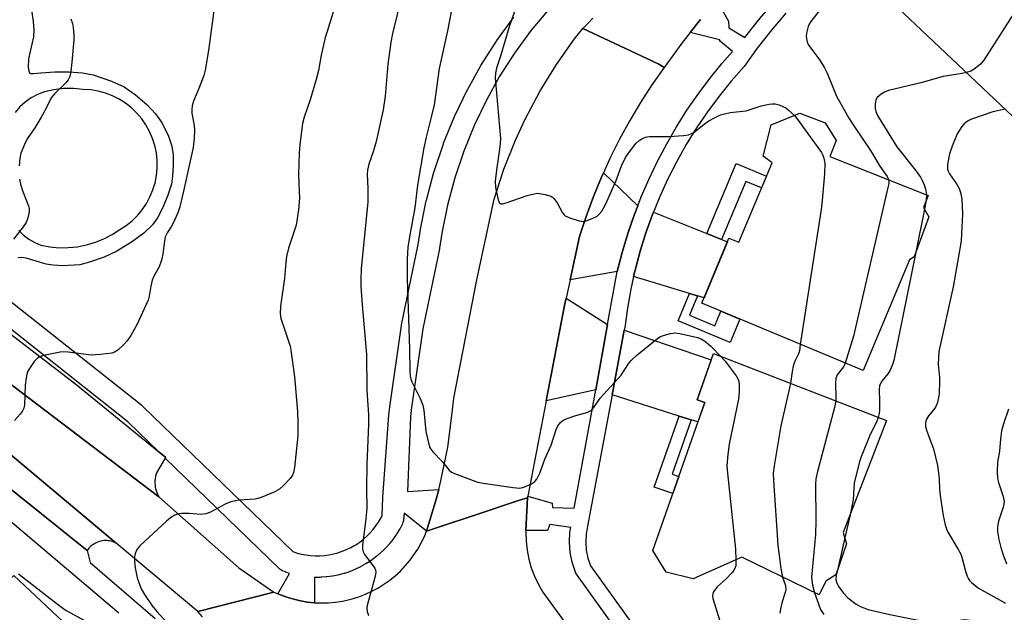
# Model space of a CAD drawing. Units: inches. Extents: x 1231770 to 1237770, y 569453 to 573454.
# Drawn here: x 1234231 to 1234504, y 572001 to 572165 of the extents above; entities that cross this region are included whole.
import ezdxf

# ---------------------------------------------------------------- set-up
doc = ezdxf.new("R2010")
doc.units = ezdxf.units.IN
doc.header["$MEASUREMENT"] = 0
for name, color, linetype in [('BLDG-Footprint', 5, 'Continuous'), ('TRANS-Driveway', 251, 'Continuous'), ('TRANS-Non Street Sidewalk', 7, 'Continuous'), ('TRANS-Parking Lot', 4, 'Continuous'), ('TRANS-Road', 130, 'Continuous'), ('TRANS-Street Sidewalk', 7, 'Continuous'), ('Undefined', 1, 'Continuous')]:
    doc.layers.add(name, color=color, linetype=linetype)

msp = doc.modelspace()

# ---------------------------------------------------------------- linework, layer by layer
at = {"layer": 'BLDG-Footprint'}
for points, elevation in [([(1234527.89, 572201.83), (1234528.39, 572188.2), (1234545.8, 572171.71), (1234543.67, 572169.46), (1234543.55, 572166.3), (1234535.11, 572158.44), (1234533.09, 572158.87), (1234509.79, 572135.52), (1234474.56, 572168.85), (1234483.34, 572178.14), (1234485.48, 572176.12), (1234501.68, 572193.25), (1234503.42, 572191.61), (1234508.1, 572196.56), (1234508.34, 572202.29), (1234513.67, 572207.18), (1234522.03, 572207.58)], 649.39), ([(1234483.23, 572110.8), (1234479.16, 572099.69), (1234477.83, 572098.8), (1234465.02, 572068.12), (1234420.22, 572086.82), (1234427.76, 572104.87), (1234430.51, 572103.72), (1234439.73, 572125.79), (1234437.29, 572127.63), (1234439.51, 572136.33), (1234447.46, 572139.48), (1234454.42, 572136.87), (1234457.51, 572131.97), (1234455.74, 572127.53), (1234483.02, 572116.65), (1234481.72, 572113.4)], 652.58), ([(1234460.35, 572020.09), (1234457.41, 572011.5), (1234454.66, 572009.71), (1234452.79, 572005.88), (1234431.35, 572016.33), (1234417.86, 572010.32), (1234410.38, 572012.23), (1234406.69, 572018.25), (1234421.04, 572059.26), (1234418.95, 572059.99), (1234423.44, 572072.84), (1234471.47, 572054.24), (1234459.47, 572023.24)], 652.74), ([(1234256.61, 571985.78), (1234224.64, 571951.76), (1234210.58, 571964.97), (1234206.47, 571960.6), (1234196.2, 571970.25), (1234200.31, 571974.62), (1234197.46, 571977.3), (1234229.42, 572011.32)], 662.75)]:
    msp.add_lwpolyline(points, close=True, dxfattribs=dict(at, elevation=elevation))
at = {"layer": 'TRANS-Driveway'}
for points in [[(1234402.46, 572113.79), (1234401.47, 572111.25), (1234399.7, 572106.11), (1234398.14, 572100.9), (1234396.77, 572095.64), (1234383.7, 572093.32), (1234386.34, 572105.32), (1234388.16, 572110.88), (1234390.18, 572116.37), (1234392.4, 572121.78), (1234392.96, 572122.99)], [(1234421.63, 572106.1), (1234425.7, 572104.47), (1234427.32, 572103.82), (1234420.85, 572088.32), (1234419.05, 572088.86), (1234416.84, 572089.54), (1234401.32, 572094.25), (1234401.72, 572096.01), (1234403.12, 572101.22), (1234404.73, 572106.37), (1234406.56, 572111.44), (1234406.8, 572112.05)], [(1234394.1, 572080.9), (1234390.82, 572062.79), (1234377.07, 572059.76), (1234382.13, 572086.21), (1234382.58, 572088.23)], [(1234417.24, 572054.48), (1234413.96, 572055.51), (1234395.33, 572061.37), (1234398.7, 572079.33), (1234422.82, 572071.07), (1234418.95, 572059.99), (1234421.04, 572059.26), (1234419.15, 572053.87)]]:
    msp.add_lwpolyline(points, close=True, dxfattribs=at)
at = {"layer": 'TRANS-Non Street Sidewalk'}
for points in [[(1234425.7, 572104.47), (1234421.63, 572106.1), (1234429.74, 572125.53), (1234438.15, 572122.01), (1234436.8, 572118.78), (1234432.44, 572120.6)], [(1234419.05, 572088.86), (1234416.81, 572083.5), (1234423.82, 572080.57), (1234425.51, 572084.61), (1234430.77, 572082.42), (1234428.07, 572075.94), (1234413.67, 572081.95), (1234416.84, 572089.54)], [(1234417.24, 572054.48), (1234411.97, 572039.42), (1234413.87, 572038.75), (1234412.2, 572033.98), (1234407.06, 572035.78), (1234413.96, 572055.51)]]:
    msp.add_lwpolyline(points, close=True, dxfattribs=at)
for points in [[(1234234.42, 572167.57, 0), (1234234.77, 572164.95, 0), (1234234.91, 572162.68, 0), (1234234.85, 572160.72, 0), (1234233.43, 572154.56, 0), (1234233.33, 572152.17, 0), (1234233.66, 572150.77, 0), (1234234.07, 572150.55, 0), (1234234.71, 572150.49, 0), (1234236.9, 572150.73, 0), (1234240.72, 572151.03, 0), (1234244.64, 572151.03, 0), (1234248.43, 572150.73, 0), (1234251.38, 572150.16, 0), (1234256.51, 572148.43, 0), (1234260.03, 572146.79, 0), (1234263.18, 572144.57, 0), (1234266.26, 572141.9, 0), (1234268.73, 572139.3, 0), (1234270.54, 572136.78, 0), (1234272.32, 572133.11, 0), (1234273.23, 572130.37, 0), (1234273.55, 572127.91, 0), (1234273.62, 572124.95, 0), (1234273.44, 572122.02, 0), (1234273.08, 572119.83, 0), (1234272.13, 572116.8, 0), (1234270.71, 572113.38, 0), (1234269.2, 572110.52, 0), (1234267.81, 572108.55, 0), (1234265.45, 572106.28, 0), (1234262.02, 572103.72, 0), (1234257.93, 572101.23, 0), (1234254.47, 572099.59, 0), (1234250.42, 572098.15, 0), (1234247.71, 572097.48, 0), (1234242.9, 572097.22, 0), (1234240.29, 572097.35, 0), (1234238.33, 572097.62, 0), (1234232.83, 572099.34, 0), (1234231.61, 572099.5, 0), (1234230.59, 572099.36, 0)], [(1234230.75, 572106.96, 0), (1234232.09, 572105.67, 0), (1234233.57, 572104.54, 0), (1234235.18, 572103.61, 0), (1234236.88, 572102.87, 0), (1234239.4, 572102.41, 0), (1234241.95, 572102.2, 0), (1234244.5, 572102.23, 0), (1234247.05, 572102.49, 0), (1234249.56, 572102.99, 0), (1234252.01, 572103.73, 0), (1234254.38, 572104.69, 0), (1234256.65, 572105.86, 0), (1234258.8, 572107.25, 0), (1234260.55, 572108.38, 0), (1234262.17, 572109.69, 0), (1234263.66, 572111.15, 0), (1234264.99, 572112.75, 0), (1234266.16, 572114.47, 0), (1234267.15, 572116.31, 0), (1234267.95, 572118.23, 0), (1234268.56, 572120.22, 0), (1234268.96, 572122.27, 0), (1234269.15, 572124.34, 0), (1234269.14, 572126.43, 0), (1234268.92, 572128.5, 0), (1234268.5, 572130.54, 0), (1234267.87, 572132.53, 0), (1234267.04, 572134.44, 0), (1234266.03, 572136.26, 0), (1234264.85, 572137.97, 0), (1234263.49, 572139.56, 0), (1234261.99, 572141, 0), (1234260.35, 572142.29, 0), (1234258.59, 572143.4, 0), (1234256.72, 572144.33, 0), (1234254.78, 572145.07, 0), (1234252.76, 572145.62, 0), (1234250.71, 572145.96, 0), (1234248.63, 572146.09, 0), (1234245.92, 572146.34, 0), (1234243.21, 572146.32, 0), (1234240.5, 572146.03, 0), (1234237.85, 572145.48, 0), (1234235.98, 572144.72, 0), (1234234.21, 572143.76, 0), (1234232.57, 572142.6, 0), (1234231.08, 572141.25, 0), (1234229.75, 572139.74, 0)]]:
    msp.add_polyline3d(points, dxfattribs=at)
at = {"layer": 'TRANS-Parking Lot'}
for points in [[(1234164.47, 572098.47), (1234257.77, 572020.24), (1234257.42, 572020.42), (1234257.06, 572020.57), (1234256.7, 572020.69), (1234256.32, 572020.79), (1234255.94, 572020.87), (1234255.56, 572020.93), (1234255.17, 572020.96), (1234254.78, 572020.97), (1234254.4, 572020.95), (1234254.01, 572020.91), (1234253.63, 572020.84), (1234253.51, 572020.82), (1234253.14, 572020.72), (1234252.77, 572020.6), (1234252.41, 572020.45), (1234252.06, 572020.29), (1234251.72, 572020.1), (1234251.39, 572019.89), (1234251.08, 572019.66), (1234250.78, 572019.42), (1234250.5, 572019.15), (1234250.23, 572018.87), (1234249.99, 572018.57), (1234249.76, 572018.25), (1234249.71, 572018.18), (1234198.46, 572059.26)], [(1234202.88, 572097.96), (1234246.55, 572064.38), (1234269.6, 572045.58), (1234271.51, 572044.03), (1234271.4, 572043.84), (1234268.93, 572039.75), (1234268.78, 572039.23), (1234268.67, 572038.71), (1234268.59, 572038.19), (1234268.54, 572037.65), (1234268.53, 572037.12), (1234268.54, 572036.95), (1234268.57, 572036.42), (1234268.63, 572035.89), (1234268.73, 572035.37), (1234268.86, 572034.85), (1234269.02, 572034.34), (1234269.21, 572033.84), (1234269.44, 572033.36), (1234269.59, 572033.07), (1234224.39, 572067.37)]]:
    msp.add_lwpolyline(points, dxfattribs=at)
at = {"layer": 'TRANS-Road'}
for points in [[(1234419.83, 572165.52), (1234416.98, 572161.86), (1234414.7, 572158.93), (1234409.75, 572152.2), (1234408.28, 572153.12), (1234402, 572156.08), (1234387.22, 572163.04), (1234388.64, 572164.43), (1234389.98, 572165.9)], [(1234224.39, 572067.37), (1234269.59, 572033.07), (1234291.76, 572013.36), (1234301.54, 572006.68), (1234280.42, 572001.29), (1234257.77, 572020.24), (1234164.47, 572098.47)]]:
    msp.add_lwpolyline(points, dxfattribs=at)
msp.add_lwpolyline([(1234409.75, 572152.2), (1234406.4, 572147.41), (1234403.23, 572142.5), (1234400.24, 572137.47), (1234397.44, 572132.34), (1234394.82, 572127.1), (1234392.96, 572122.99), (1234392.4, 572121.78), (1234390.18, 572116.37), (1234388.16, 572110.88), (1234386.34, 572105.32), (1234383.7, 572093.32), (1234382.58, 572088.23), (1234382.13, 572086.21), (1234377.07, 572059.76), (1234372.01, 572033.31), (1234371.92, 572032.84), (1234369.65, 572032.16), (1234366.08, 572030.97), (1234361.15, 572029.32), (1234343.88, 572023.55), (1234346.65, 572032.69), (1234347.26, 572035.12), (1234347.87, 572037.56), (1234349.75, 572046.92), (1234351.03, 572056.38), (1234351.41, 572060.51), (1234357.8, 572093.29), (1234362.61, 572115.69), (1234365.32, 572123.97), (1234368.56, 572132.07), (1234371.25, 572137.85), (1234375.34, 572145.55), (1234379.91, 572152.98), (1234384.94, 572160.1), (1234387.22, 572163.04), (1234402, 572156.08), (1234408.28, 572153.12)], close=True, dxfattribs=at)
msp.add_polyline3d([(1234281.76, 571999.82, 0), (1234280.42, 572001.29, 0), (1234301.54, 572006.68, 0), (1234301.99, 572006.48, 0), (1234302.66, 572006.19, 0), (1234303.33, 572005.9, 0), (1234305.16, 572005.23, 0), (1234307.03, 572004.67, 0), (1234308.93, 572004.24, 0), (1234310.86, 572003.92, 0), (1234312.8, 572003.73, 0), (1234314.75, 572003.66, 0), (1234316.7, 572003.71, 0), (1234318.64, 572003.89, 0), (1234320.57, 572004.18, 0), (1234322.48, 572004.6, 0), (1234323.23, 572004.8, 0), (1234325.1, 572005.38, 0), (1234326.92, 572006.08, 0), (1234328.69, 572006.89, 0), (1234330.41, 572007.81, 0), (1234332.07, 572008.84, 0), (1234333.66, 572009.97, 0), (1234335.18, 572011.19, 0), (1234336.62, 572012.51, 0), (1234337.97, 572013.92, 0), (1234339.23, 572015.41, 0), (1234340.39, 572016.98, 0), (1234341.46, 572018.61, 0), (1234342.42, 572020.31, 0), (1234343.27, 572022.07, 0), (1234343.39, 572022.38, 0), (1234343.88, 572023.55, 0), (1234361.15, 572029.32, 0), (1234366.08, 572030.97, 0), (1234369.65, 572032.16, 0), (1234371.92, 572032.84, 0), (1234371.42, 572023.77, 0), (1234371.39, 572023.28, 0), (1234371.47, 572020.77, 0), (1234371.75, 572018.27, 0), (1234372.24, 572015.81, 0), (1234372.93, 572013.4, 0), (1234373.82, 572011.05, 0), (1234374.9, 572008.79, 0), (1234376.17, 572006.62, 0), (1234382.04, 571998.48, 0)], dxfattribs=at)
at = {"layer": 'TRANS-Street Sidewalk'}
for points in [[(1234377.95, 572168.54), (1234372.92, 572162.52), (1234368.27, 572156.17), (1234364.04, 572149.56), (1234360.58, 572143.36), (1234357.16, 572136.28), (1234354.19, 572129), (1234351.69, 572121.56), (1234349.66, 572113.97), (1234348.11, 572106.25), (1234347.47, 572102.07), (1234347.46, 572101.99), (1234347.44, 572101.9), (1234342.82, 572079.68), (1234339.61, 572057.27), (1234339.39, 572055.28), (1234338.56, 572034.59), (1234347.26, 572035.12), (1234346.65, 572032.69), (1234343.88, 572023.55), (1234337.65, 572028.57), (1234337.47, 572026.42), (1234337.33, 572025.95), (1234337.19, 572025.63), (1234336.52, 572024.34), (1234336.44, 572024.19), (1234335.68, 572022.91), (1234335.57, 572022.76), (1234334.75, 572021.55), (1234334.63, 572021.4), (1234333.73, 572020.25), (1234333.67, 572020.17), (1234333.61, 572020.1), (1234332.63, 572019.01), (1234332.51, 572018.87), (1234331.47, 572017.85), (1234331.33, 572017.72), (1234330.2, 572016.74), (1234330.08, 572016.64), (1234328.92, 572015.74), (1234328.76, 572015.64), (1234327.55, 572014.82), (1234327.44, 572014.75), (1234327.06, 572014.52), (1234326.97, 572014.47), (1234325.68, 572013.74), (1234325.51, 572013.65), (1234324.19, 572013.02), (1234324.02, 572012.95), (1234322.66, 572012.4), (1234322.56, 572012.36), (1234322.48, 572012.33), (1234321.1, 572011.87), (1234320.92, 572011.82), (1234319.5, 572011.45), (1234319.31, 572011.4), (1234317.85, 572011.12), (1234317.7, 572011.09), (1234316.24, 572010.9), (1234316.05, 572010.88), (1234314.6, 572010.78), (1234314.41, 572010.77), (1234312.93, 572010.76), (1234312.76, 572010.76), (1234312.8, 572003.73), (1234310.86, 572003.92), (1234308.93, 572004.24), (1234307.03, 572004.67), (1234305.16, 572005.23), (1234303.33, 572005.9), (1234302.66, 572006.19), (1234305.89, 572011.8), (1234304.85, 572012.22), (1234304.73, 572012.26), (1234304.14, 572012.48), (1234303.7, 572012.68), (1234303.29, 572012.95), (1234303.09, 572013.14), (1234271.4, 572043.84), (1234271.51, 572044.03), (1234269.6, 572045.58), (1234261.05, 572053.87), (1234209.65, 572094.5)], [(1234223.17, 572091.46), (1234264.89, 572058.49), (1234264.95, 572058.43), (1234265.11, 572058.29), (1234306.8, 572017.9), (1234307.98, 572017.52), (1234309.2, 572017.22), (1234310.47, 572016.98), (1234311.73, 572016.83), (1234313, 572016.76), (1234314.27, 572016.77), (1234315.55, 572016.86), (1234316.81, 572017.02), (1234318.06, 572017.27), (1234319.3, 572017.6), (1234320.51, 572018), (1234321.68, 572018.47), (1234322.83, 572019.02), (1234323.98, 572019.67), (1234324.25, 572019.83), (1234325.35, 572020.57), (1234326.35, 572021.34), (1234327.31, 572022.17), (1234328.22, 572023.08), (1234329.07, 572024.02), (1234329.85, 572025.02), (1234330.58, 572026.08), (1234331.23, 572027.17), (1234331.55, 572027.79), (1234331.73, 572032.92), (1234331.73, 572033.04), (1234333.41, 572055.76), (1234333.42, 572055.86), (1234333.65, 572057.97), (1234333.66, 572058.07), (1234336.9, 572080.63), (1234336.91, 572080.72), (1234336.93, 572080.81), (1234341.55, 572103.05), (1234342.19, 572107.21), (1234342.2, 572107.29), (1234342.21, 572107.35), (1234343.8, 572115.24), (1234343.84, 572115.43), (1234345.92, 572123.2), (1234345.97, 572123.38), (1234348.54, 572131.01), (1234348.56, 572131.08), (1234348.6, 572131.18), (1234351.64, 572138.63), (1234351.71, 572138.8), (1234355.21, 572146.05), (1234355.29, 572146.21), (1234358.85, 572152.58), (1234358.93, 572152.71), (1234363.27, 572159.49), (1234363.38, 572159.65), (1234368.13, 572166.14)], [(1234198.46, 572059.26), (1234249.71, 572018.18), (1234250.6, 572014.93), (1234268.6, 571999.33)], [(1234258.5, 572000.85), (1234210.03, 572041.82)]]:
    msp.add_lwpolyline(points, dxfattribs=at)
for points in [[(1234424.34, 572171, 0), (1234427.6, 572165.05, 0), (1234427.7, 572163.21, 0), (1234432.2, 572160.47, 0), (1234435.99, 572165.32, 0), (1234440.14, 572170.24, 0)], [(1234443.53, 572167.27, 0), (1234439.49, 572162.48, 0), (1234435.63, 572157.55, 0), (1234431.96, 572152.47, 0), (1234428.4, 572148.43, 0), (1234425.01, 572144.23, 0), (1234421.8, 572139.9, 0), (1234418.77, 572135.43, 0), (1234415.93, 572130.85, 0), (1234413.29, 572126.15, 0), (1234410.84, 572121.34, 0), (1234408.59, 572116.44, 0), (1234406.8, 572112.05, 0), (1234406.56, 572111.44, 0), (1234404.73, 572106.37, 0), (1234403.12, 572101.22, 0), (1234401.72, 572096.01, 0), (1234401.32, 572094.25, 0), (1234400.54, 572090.75, 0), (1234399.58, 572085.44, 0), (1234398.84, 572080.1, 0), (1234398.7, 572079.33, 0), (1234395.33, 572061.37, 0), (1234388.52, 572025, 0), (1234388.14, 572022.78, 0), (1234388.04, 572020.54, 0), (1234388.2, 572018.3, 0), (1234388.64, 572016.09, 0), (1234389.34, 572013.96, 0), (1234400.89, 571997.91, 0)], [(1234397.22, 571995.29, 0), (1234385.27, 572011.89, 0), (1234384.27, 572014.95, 0), (1234383.73, 572017.69, 0), (1234383.52, 572020.48, 0), (1234383.66, 572023.27, 0), (1234383.88, 572024.59, 0), (1234378.12, 572025.41, 0), (1234377.4, 572023.77, 0), (1234371.42, 572023.77, 0), (1234371.92, 572032.84, 0), (1234372.01, 572033.31, 0), (1234378.73, 572031.33, 0), (1234378.83, 572030.11, 0), (1234384.86, 572029.95, 0), (1234390.82, 572062.79, 0), (1234394.1, 572080.9, 0), (1234396.77, 572095.64, 0), (1234398.14, 572100.9, 0), (1234399.7, 572106.11, 0), (1234401.47, 572111.25, 0), (1234402.46, 572113.79, 0), (1234403.44, 572116.33, 0), (1234405.6, 572121.32, 0), (1234407.95, 572126.22, 0), (1234410.5, 572131.03, 0), (1234413.23, 572135.73, 0), (1234416.13, 572140.33, 0), (1234419.22, 572144.81, 0), (1234422.48, 572149.17, 0), (1234425.9, 572153.39, 0), (1234428.72, 572156.61, 0), (1234425.45, 572159.43, 0), (1234425.14, 572159.83, 0), (1234416.98, 572161.86, 0), (1234419.83, 572165.52, 0)]]:
    msp.add_polyline3d(points, dxfattribs=at)
at = {"layer": 'Undefined'}
for p, q in [((1234482.51, 572115.37, 650), (1234482.04, 572112.85, 650)), ((1234482.55, 572116.84, 650), (1234482.51, 572115.37, 650)), ((1234482.04, 572112.85, 650), (1234479.64, 572101.01, 650)), ((1234461.35, 572028.11, 650), (1234459.9, 572021.7, 650)), ((1234459.9, 572021.7, 650), (1234457.86, 572012.8, 650))]:
    msp.add_line(p, q, dxfattribs=at)
for points, elevation in [([(1234524.12, 572205.53), (1234520.8, 572197.73), (1234520.2, 572196.11), (1234519.94, 572194.95), (1234519.51, 572192.31), (1234518.8, 572186.29), (1234518.44, 572184.99), (1234517.82, 572183.69), (1234512.65, 572176.45), (1234498.51, 572154.22), (1234497.55, 572153.15), (1234495.8, 572151.75), (1234494.84, 572151.2), (1234493.65, 572150.79)], 650), ([(1234285.11, 572170.01), (1234283.37, 572156.95), (1234282.42, 572151.43), (1234282.11, 572149.99), (1234280.74, 572146.34), (1234279.26, 572142.89), (1234278.89, 572141.54), (1234278.77, 572140.41), (1234278.8, 572139.55), (1234279.39, 572136.1), (1234279.49, 572134.94), (1234279.38, 572132.62), (1234279.15, 572130.02), (1234276.48, 572117.9), (1234275.43, 572113.55), (1234274.87, 572111.89), (1234273.59, 572108.99), (1234273.04, 572107.98), (1234271.9, 572106.29), (1234271.41, 572105.25), (1234271.18, 572104.14), (1234270.7, 572100.41), (1234270.33, 572098.76), (1234269.7, 572096.89), (1234268.27, 572094.28), (1234267.78, 572093.21), (1234267.38, 572091.51), (1234266.96, 572088.73), (1234266.64, 572087.67), (1234263.47, 572080.84), (1234261.8, 572077.81), (1234260.87, 572076.36), (1234259.92, 572075.33), (1234258.25, 572073.81), (1234257.34, 572073.21), (1234256.55, 572072.97), (1234253.41, 572072.6), (1234250.83, 572072.43), (1234244.5, 572073.21), (1234242.72, 572073.3), (1234241.3, 572073.08), (1234237.61, 572072.26), (1234236.53, 572071.92), (1234235.83, 572071.5), (1234235.07, 572070.65), (1234233.9, 572068.96), (1234233.3, 572067.96), (1234232.98, 572067.17), (1234232.77, 572066.07), (1234232.57, 572064.08), (1234232.31, 572058.54), (1234232.17, 572057.7), (1234231.83, 572056.95), (1234231.15, 572056.04), (1234229.61, 572054.28)], 662), ([(1234318.64, 572169.63), (1234316.28, 572162.2), (1234315.8, 572160.49), (1234314.62, 572155.65), (1234313.86, 572151.34), (1234313.26, 572148.84), (1234311.57, 572143.19), (1234309.89, 572138.41), (1234309.45, 572136.62), (1234308.71, 572130.79), (1234308.52, 572128.44), (1234308.34, 572122.53), (1234308.58, 572117.84), (1234308.6, 572115.9), (1234308.39, 572112.7), (1234307.75, 572108.5), (1234305.61, 572102.09), (1234305.06, 572099.81), (1234304.81, 572098.06), (1234304.45, 572093.68), (1234303.36, 572086.03), (1234303.26, 572083.94), (1234303.42, 572082.57), (1234304.51, 572079.63), (1234305.52, 572076.57), (1234306.02, 572074.9), (1234306.26, 572073.74), (1234307.26, 572066.42), (1234308.08, 572056.77), (1234308.21, 572053.86), (1234308.21, 572050.04), (1234307.26, 572041.24), (1234307.01, 572039.85), (1234306.7, 572039.1), (1234306.01, 572038.16), (1234304.16, 572036.22), (1234303.07, 572035.22), (1234301.8, 572034.49), (1234297.96, 572032.93), (1234297.12, 572032.66), (1234296.29, 572032.49), (1234291.76, 572032.18), (1234289.57, 572031.68), (1234287.98, 572031.11), (1234283.94, 572028.87), (1234282.63, 572028.35), (1234281.23, 572028.2), (1234278.03, 572028.48), (1234276, 572028.51), (1234275.16, 572028.4), (1234274.08, 572027.99), (1234272.82, 572027.26), (1234271.75, 572026.37), (1234264.45, 572019.59), (1234263.85, 572018.95), (1234263.38, 572018.27), (1234263.02, 572017.28), (1234262.89, 572016.46), (1234262.9, 572015.36), (1234263.08, 572013.41), (1234263.57, 572010.62), (1234264.7, 572007.57), (1234265.59, 572006.03), (1234267.79, 572002.85), (1234269.03, 572001.33), (1234271.95, 571998.12)], 660), ([(1234337.03, 572172.28), (1234334.42, 572161.62), (1234333.95, 572159.2), (1234333.18, 572153.16), (1234332.39, 572144.24), (1234331.84, 572140.49), (1234329.92, 572131.67), (1234329.09, 572128.83), (1234327.86, 572125.36), (1234327.51, 572123.75), (1234327.44, 572122.64), (1234327.6, 572118.64), (1234327.55, 572114.93), (1234325.78, 572096.37), (1234325.64, 572093.18), (1234325.66, 572091.42), (1234325.98, 572086.4), (1234327.18, 572072.6), (1234327.33, 572062.66), (1234327.73, 572055.81), (1234327.78, 572053.19), (1234327.3, 572042.19), (1234327.25, 572035.34), (1234327.33, 572029.83), (1234326.98, 572026.15), (1234326.15, 572019.76), (1234326.1, 572018.63), (1234326.26, 572017.83), (1234326.64, 572017.1), (1234329.51, 572013.29), (1234329.7, 572012.83), (1234329.8, 572012.07), (1234329.56, 572010.72), (1234327.45, 572002.98), (1234327.33, 572002.12), (1234327.41, 572001.29), (1234327.76, 572000.2)], 658), ([(1234369.01, 572169.86), (1234366.78, 572163.49), (1234364.39, 572155.32), (1234363.32, 572152.01), (1234363.03, 572150.58), (1234362.94, 572149.42), (1234362.99, 572148.26), (1234364.37, 572132.52), (1234364.31, 572131.14), (1234364.13, 572129.5), (1234363.24, 572123.68), (1234362.93, 572120.62), (1234363.01, 572118.86), (1234363.75, 572115.44), (1234364.16, 572114.56), (1234364.5, 572114.37), (1234364.96, 572114.37), (1234366, 572114.64), (1234371.83, 572116.65), (1234373.75, 572117.18), (1234374.58, 572117.3), (1234375.13, 572117.28), (1234376.79, 572117), (1234378.37, 572116.51), (1234378.82, 572116.22), (1234379.23, 572115.83), (1234380.1, 572114.67), (1234381.59, 572111.85), (1234381.92, 572111.41), (1234382.33, 572111.06), (1234383.64, 572110.46), (1234386.22, 572109.67), (1234387.36, 572109.51), (1234388.2, 572109.66), (1234389.86, 572110.26), (1234391.17, 572110.92), (1234391.8, 572111.47), (1234392.48, 572112.37), (1234393.22, 572113.59), (1234393.98, 572115.19), (1234396.45, 572120.86), (1234397.95, 572124.89), (1234399.05, 572127.27), (1234399.86, 572128.47), (1234402.07, 572131.18), (1234402.89, 572131.98), (1234403.61, 572132.45), (1234404.63, 572132.84), (1234405.72, 572133.03), (1234411.05, 572133.01), (1234415.15, 572133.34), (1234416.59, 572133.56), (1234417.39, 572133.85), (1234418.13, 572134.28), (1234421.27, 572136.71), (1234422.22, 572137.36), (1234423.94, 572138.32), (1234425.45, 572139.04), (1234426.5, 572139.36), (1234428.12, 572139.67), (1234432.52, 572140.2), (1234436.67, 572141.58), (1234438.9, 572142.03), (1234439.73, 572142.12), (1234440.57, 572142.08), (1234441.68, 572141.79), (1234442.76, 572141.38), (1234443.53, 572140.96), (1234444.24, 572140.44), (1234445.97, 572138.89)], 654), ([(1234350.82, 572168.14), (1234349.7, 572162.4), (1234347.34, 572151.95), (1234345.95, 572141.81), (1234345.2, 572138.44), (1234343.74, 572132.83), (1234343.15, 572129.94), (1234341.35, 572119.53), (1234340.62, 572113.29), (1234339.14, 572105.22), (1234338.72, 572102.39), (1234338.48, 572099.04), (1234338.51, 572093.59), (1234338.93, 572079.79), (1234339.19, 572074.06), (1234339.24, 572067.85), (1234339.33, 572066.55), (1234339.49, 572065.8), (1234339.8, 572065.01), (1234342.14, 572060.38), (1234342.81, 572058.53), (1234343.08, 572057.11), (1234343.71, 572051.22), (1234344.33, 572048.41), (1234344.83, 572046.79), (1234345.1, 572046.3), (1234345.63, 572045.62), (1234348.29, 572042.8), (1234350.18, 572040.5), (1234350.84, 572039.96), (1234351.6, 572039.58), (1234356.77, 572037.63), (1234358.15, 572037.18), (1234359.61, 572036.9), (1234367.89, 572035.65), (1234369.78, 572035.5), (1234370.86, 572035.75), (1234373, 572036.74), (1234373.96, 572037.36), (1234374.48, 572037.97), (1234375.28, 572039.71), (1234376.68, 572043.51), (1234378.41, 572047.39), (1234379.79, 572051.74), (1234380.32, 572052.77), (1234381, 572053.7), (1234381.64, 572054.24), (1234382.63, 572054.73), (1234385.32, 572055.67), (1234388.64, 572056.62), (1234389.39, 572056.98), (1234389.76, 572057.27), (1234390.28, 572057.86), (1234392.05, 572060.43), (1234397.87, 572066.89), (1234398.55, 572067.83), (1234400.07, 572070.24), (1234400.71, 572071.03), (1234402.25, 572072.41), (1234408.03, 572077.1), (1234408.79, 572077.53), (1234409.89, 572077.95), (1234411.59, 572078.43), (1234412.73, 572078.61), (1234414.16, 572078.44), (1234419.04, 572077.3), (1234420.28, 572076.81), (1234421.42, 572076.02), (1234422.73, 572074.88), (1234425.52, 572072.03)], 656), ([(1234453.14, 572168.34), (1234450.5, 572164.92), (1234450.02, 572164.18), (1234449.73, 572163.53), (1234449.38, 572162.11), (1234449.23, 572160.95), (1234449.28, 572160.13), (1234449.44, 572159.35), (1234449.74, 572158.6), (1234450.16, 572157.91), (1234452.99, 572154.26), (1234454.3, 572152.13), (1234455.02, 572150.61), (1234457.59, 572144.26), (1234461, 572138.11), (1234462.75, 572135.41), (1234467.08, 572129.13), (1234469.59, 572124.86), (1234471.69, 572121.93), (1234472.09, 572121.01)], 652), ([(1234245.16, 572165.66), (1234245.63, 572164.36), (1234245.84, 572163.28), (1234246.02, 572161.33), (1234246.01, 572159.88), (1234245.51, 572153.63), (1234245.17, 572151.09), (1234244.89, 572149.74), (1234244.46, 572148.76), (1234243.82, 572147.9), (1234240.65, 572144.86), (1234239.72, 572143.75), (1234238.14, 572140.55), (1234236.84, 572138.25), (1234235.19, 572135.5), (1234233.07, 572132.43), (1234232.33, 572130.84), (1234231.35, 572128.39), (1234231.03, 572126.99), (1234230.84, 572124.96)], 664), ([(1234493.65, 572150.79), (1234492.42, 572150.52), (1234487.18, 572149.72), (1234481.01, 572147.94), (1234472.05, 572145.81), (1234470.96, 572145.38), (1234470, 572144.77), (1234468.93, 572143.85), (1234468.52, 572143.19), (1234468.31, 572142.15), (1234468.3, 572140.78), (1234468.47, 572139.97), (1234468.96, 572138.91), (1234474.32, 572130.19), (1234479.45, 572123.83), (1234480.86, 572121.8), (1234481.5, 572120.62), (1234481.92, 572119.64), (1234482.25, 572118.5), (1234482.55, 572116.84)], 650), ([(1234504.41, 572140.62), (1234500.98, 572139.88), (1234495.04, 572137.88), (1234494.28, 572137.53), (1234493.57, 572137.04), (1234492.92, 572136.46), (1234492.36, 572135.79), (1234491.12, 572133.79), (1234489.68, 572130.36), (1234488.93, 572128.2), (1234488.4, 572125.26), (1234488.37, 572124.41), (1234488.44, 572123.93), (1234488.59, 572123.46), (1234488.97, 572122.73), (1234490.87, 572119.91), (1234491.59, 572118.64), (1234492.08, 572117.26), (1234492.4, 572115.53), (1234492.58, 572111.61), (1234492.17, 572104.19), (1234491.82, 572101.85), (1234489.93, 572091.35), (1234486.03, 572073.39), (1234485.87, 572071.64), (1234485.83, 572069.89), (1234486.17, 572066.2), (1234486.2, 572065.08), (1234486.06, 572061.76), (1234485.93, 572060.65), (1234485.49, 572059.02), (1234485.05, 572058), (1234484.58, 572057.31), (1234483.14, 572055.58), (1234482.59, 572054.66), (1234482.32, 572053.68), (1234482.33, 572052.64), (1234482.65, 572051.3), (1234484.53, 572046.42), (1234485.61, 572041.76), (1234486.12, 572038.21), (1234486.2, 572035.21), (1234486.39, 572033.46), (1234487.16, 572027.95), (1234487.74, 572025.36), (1234488.09, 572024.24), (1234488.44, 572023.45), (1234491.28, 572018.72), (1234492.06, 572017.2), (1234492.35, 572016.39), (1234493.37, 572012.44), (1234493.83, 572011.1), (1234494.18, 572010.35), (1234494.48, 572009.9), (1234495.04, 572009.3), (1234497, 572007.74), (1234504.47, 572003.64)], 648), ([(1234445.97, 572138.89), (1234446.92, 572137.72), (1234453.45, 572128.63), (1234453.85, 572127.87), (1234454.13, 572127.08), (1234454.34, 572125.64), (1234454.27, 572122.66), (1234453.61, 572115.28), (1234453.31, 572112.77), (1234447.57, 572075.4)], 654), ([(1234230.98, 572121.26), (1234231.27, 572119.82), (1234231.84, 572117.83), (1234233.51, 572113.54), (1234233.62, 572113), (1234233.6, 572112.18), (1234233.28, 572110.52), (1234232.78, 572109.2), (1234231.97, 572108.02), (1234229.25, 572104.6)], 664), ([(1234472.09, 572121.01), (1234472.09, 572120.06), (1234471.86, 572118.9), (1234462.28, 572077.68), (1234460.05, 572070.19)], 652), ([(1234479.64, 572101.01), (1234473.5, 572070.93), (1234473.04, 572069.55), (1234472.45, 572068.24), (1234471.81, 572067.26), (1234470.18, 572065.15), (1234469.74, 572064.39), (1234469.54, 572063.86), (1234469.43, 572062.79), (1234469.55, 572059.69), (1234469.57, 572057.11), (1234469.48, 572056.26), (1234469.17, 572055.13)], 650), ([(1234447.57, 572075.4), (1234447.3, 572073.62), (1234447.08, 572072.78), (1234446.02, 572070.76), (1234445.59, 572069.36), (1234445.29, 572067.9), (1234444.83, 572064.56)], 654), ([(1234425.52, 572072.03), (1234426.69, 572070.7), (1234429.78, 572066.68), (1234430.39, 572065.49), (1234430.6, 572064.47), (1234430.61, 572062.21), (1234430.46, 572060.22), (1234427.84, 572047.71), (1234427.48, 572044.84), (1234427.2, 572041.69), (1234427.32, 572039.62), (1234429.54, 572018.59), (1234429.7, 572015.6)], 656), ([(1234460.05, 572070.19), (1234459.52, 572069.15), (1234457.83, 572066.94), (1234457.42, 572066), (1234457.31, 572064.55), (1234457.46, 572060.69), (1234457.39, 572059.69)], 652), ([(1234444.83, 572064.56), (1234442.2, 572052.8), (1234440.31, 572041.72), (1234440.04, 572039.68), (1234440.1, 572037.59), (1234441.3, 572019.67), (1234442.14, 572013.22), (1234442.61, 572010.84)], 654), ([(1234457.39, 572059.69), (1234457.01, 572057.85), (1234452.31, 572040.1), (1234451.87, 572038.09), (1234451.79, 572036.62), (1234451.85, 572026.55), (1234451.81, 572022.68), (1234450.68, 572010.83), (1234450.73, 572009.99), (1234450.95, 572008.64), (1234451.54, 572006.49)], 652), ([(1234469.17, 572055.13), (1234468.66, 572053.83), (1234466.92, 572050.4), (1234464.48, 572044.2), (1234464.02, 572042.82), (1234462.51, 572036.96), (1234462.25, 572032.31), (1234461.35, 572028.11)], 650), ([(1234505.3, 572057.41), (1234503.97, 572053.35), (1234503.42, 572051.37), (1234503.1, 572049.16), (1234502.82, 572045.77), (1234502.26, 572042.75), (1234502.18, 572040.16), (1234502.3, 572038.15), (1234502.57, 572037.08), (1234503.82, 572033.22), (1234504.07, 572031.8), (1234503.99, 572031), (1234503.8, 572030.21), (1234502.57, 572026.37), (1234502.3, 572024.75), (1234502.26, 572023.46), (1234502.64, 572021.29), (1234503.23, 572019.01), (1234503.85, 572017.03), (1234504.77, 572014.56)], 646), ([(1234429.7, 572015.6), (1234429.64, 572014), (1234429.49, 572013.46), (1234429.1, 572012.68), (1234428.58, 572011.99), (1234427.04, 572010.4), (1234424.5, 572008.09), (1234423.93, 572007.43), (1234423.47, 572006.71), (1234423.26, 572006.2), (1234423.19, 572005.67), (1234423.31, 572004.86), (1234425.53, 571997.82)], 656), ([(1234230.7, 572011.73), (1234242.2, 572002.74), (1234243.92, 572001.59), (1234250.18, 571998.16), (1234251.26, 571997.43), (1234252.05, 571996.71), (1234252.75, 571995.76), (1234253.02, 571994.77), (1234253.28, 571988.91)], 662), ([(1234457.86, 572012.8), (1234457.53, 572011.25), (1234457.46, 572010.14), (1234457.71, 572009.16), (1234458.23, 572008.16), (1234459.55, 572006.37), (1234460.73, 572005.12), (1234463.09, 572003.32), (1234464.47, 572002.55), (1234466.41, 572001.84), (1234472.4, 572000.5), (1234482.6, 571998.43), (1234485.68, 571997.95), (1234487.09, 571997.81), (1234488.18, 571997.84), (1234489.25, 571998.01), (1234491.1, 571998.63), (1234492.39, 571998.95), (1234493.43, 571999.03), (1234494.48, 571998.86), (1234495.53, 571998.47), (1234497.04, 571997.64), (1234503.67, 571993.38), (1234506.9, 571991.11)], 650), ([(1234442.61, 572010.84), (1234443.42, 572008.48), (1234443.53, 572007.38), (1234443.36, 572006.53), (1234442.57, 572003.97), (1234442.06, 572001.99), (1234441.91, 572000.85)], 654), ([(1234451.54, 572006.49), (1234452.68, 572003.11), (1234453.21, 572001.86), (1234454.09, 572000.47)], 652)]:
    msp.add_lwpolyline(points, dxfattribs=dict(at, elevation=elevation))

doc.saveas('drawing.dxf')
